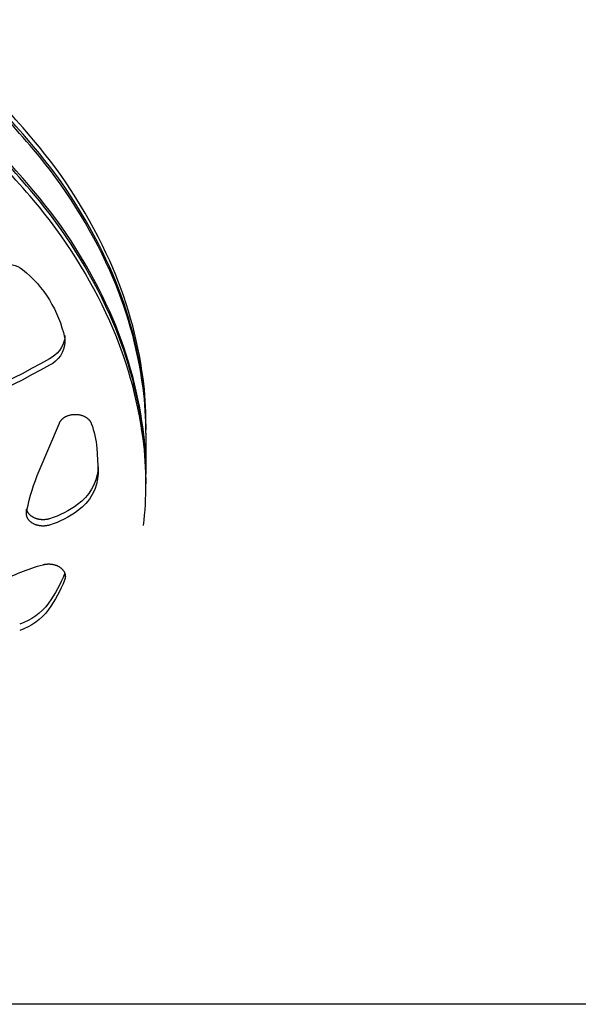
# Model space of a CAD drawing. Units: millimetres. Extents: x -10177 to 10046, y -6064 to 7406.
# Drawn here: x 1049 to 1166, y -783 to -578 of the extents above; entities that cross this region are included whole.
import ezdxf

# ---------------------------------------------------------------- set-up
doc = ezdxf.new("R2010")
doc.units = ezdxf.units.MM
doc.layers.add('DEFAULT', color=7, linetype='Continuous')

msp = doc.modelspace()

# ---------------------------------------------------------------- linework, layer by layer
at = {"layer": 'DEFAULT', "color": 0}
for p, q in [((1058.51, -643.97), (1058.54, -644.19)), ((1058.59, -643.53), (1058.54, -644.19)), ((1058.59, -643.53), (1058.59, -644.85)), ((1058.54, -644.19), (1058.59, -644.85)), ((1058.72, -660.48), (1058.78, -660.45)), ((1058.78, -660.45), (1058.84, -660.42)), ((1058.84, -660.42), (1058.9, -660.39)), ((1058.9, -660.39), (1058.96, -660.36)), ((1058.96, -660.36), (1059.09, -660.31)), ((1059.09, -660.31), (1059.21, -660.26)), ((1059.21, -660.26), (1059.34, -660.22)), ((1059.34, -660.22), (1059.48, -660.17)), ((1059.48, -660.17), (1059.61, -660.14)), ((1059.61, -660.14), (1059.74, -660.11)), ((1059.74, -660.11), (1059.88, -660.08)), ((1059.88, -660.08), (1060.01, -660.05)), ((1060.01, -660.05), (1060.15, -660.04)), ((1060.15, -660.04), (1060.28, -660.02)), ((1060.28, -660.02), (1060.42, -660.01)), ((1060.42, -660.01), (1060.55, -660)), ((1060.55, -660), (1060.68, -660)), ((1060.68, -660), (1060.81, -660)), ((1060.81, -660), (1060.95, -660)), ((1060.95, -660), (1061.08, -660.01)), ((1061.08, -660.01), (1061.21, -660.02)), ((1061.21, -660.02), (1061.34, -660.04)), ((1061.34, -660.04), (1061.48, -660.06)), ((1061.48, -660.06), (1061.61, -660.08)), ((1061.61, -660.08), (1061.75, -660.11)), ((1061.75, -660.11), (1061.88, -660.14)), ((1061.88, -660.14), (1062.01, -660.18)), ((1062.01, -660.18), (1062.14, -660.22)), ((1062.14, -660.22), (1062.27, -660.26)), ((1062.27, -660.26), (1062.4, -660.31)), ((1062.4, -660.31), (1062.52, -660.37)), ((1062.52, -660.37), (1062.58, -660.4)), ((1062.58, -660.4), (1062.64, -660.42)), ((1062.64, -660.42), (1062.7, -660.45)), ((1062.7, -660.45), (1062.76, -660.49)), ((1053.18, -671.81), (1057.42, -661.81)), ((1057.42, -661.81), (1057.44, -661.76)), ((1057.44, -661.76), (1057.46, -661.71)), ((1057.46, -661.71), (1057.49, -661.67)), ((1057.49, -661.67), (1057.51, -661.62)), ((1057.51, -661.62), (1057.54, -661.57)), ((1057.54, -661.57), (1057.56, -661.53)), ((1057.56, -661.53), (1057.59, -661.48)), ((1057.59, -661.48), (1057.62, -661.44)), ((1057.62, -661.44), (1057.65, -661.39)), ((1057.65, -661.39), (1057.69, -661.35)), ((1057.69, -661.35), (1057.72, -661.3)), ((1057.72, -661.3), (1057.76, -661.26)), ((1057.76, -661.26), (1057.79, -661.21)), ((1057.79, -661.21), (1057.83, -661.17)), ((1057.83, -661.17), (1057.87, -661.13)), ((1057.87, -661.13), (1057.91, -661.08)), ((1057.91, -661.08), (1057.95, -661.04)), ((1057.95, -661.04), (1057.99, -661)), ((1057.99, -661), (1058.04, -660.96)), ((1058.04, -660.96), (1058.08, -660.92)), ((1058.08, -660.92), (1058.13, -660.88)), ((1058.13, -660.88), (1058.18, -660.84)), ((1058.18, -660.84), (1058.23, -660.8)), ((1058.23, -660.8), (1058.28, -660.76)), ((1058.28, -660.76), (1058.33, -660.72)), ((1058.33, -660.72), (1058.38, -660.68)), ((1058.38, -660.68), (1058.44, -660.65)), ((1058.44, -660.65), (1058.49, -660.61)), ((1058.49, -660.61), (1058.55, -660.58)), ((1058.55, -660.58), (1058.6, -660.54)), ((1058.6, -660.54), (1058.66, -660.51)), ((1058.66, -660.51), (1058.72, -660.48)), ((1062.76, -660.49), (1062.82, -660.52)), ((1062.82, -660.52), (1062.88, -660.55)), ((1062.88, -660.55), (1062.94, -660.58)), ((1062.94, -660.58), (1062.99, -660.62)), ((1062.99, -660.62), (1063.05, -660.65)), ((1063.05, -660.65), (1063.1, -660.69)), ((1063.1, -660.69), (1063.15, -660.73)), ((1063.15, -660.73), (1063.2, -660.77)), ((1063.2, -660.77), (1063.25, -660.8)), ((1063.25, -660.8), (1063.3, -660.84)), ((1063.3, -660.84), (1063.35, -660.88)), ((1063.35, -660.88), (1063.4, -660.92)), ((1063.4, -660.92), (1063.44, -660.96)), ((1063.44, -660.96), (1063.49, -661.01)), ((1063.49, -661.01), (1063.53, -661.05)), ((1063.53, -661.05), (1063.57, -661.09)), ((1063.57, -661.09), (1063.61, -661.14)), ((1063.61, -661.14), (1063.65, -661.18)), ((1063.65, -661.18), (1063.69, -661.22)), ((1063.69, -661.22), (1063.73, -661.27)), ((1063.73, -661.27), (1063.76, -661.31)), ((1063.76, -661.31), (1063.79, -661.36)), ((1063.79, -661.36), (1063.83, -661.4)), ((1063.83, -661.4), (1063.86, -661.45)), ((1063.86, -661.45), (1063.89, -661.5)), ((1063.89, -661.5), (1063.92, -661.54)), ((1063.92, -661.54), (1063.94, -661.59)), ((1063.94, -661.59), (1063.97, -661.64)), ((1063.97, -661.64), (1063.99, -661.68)), ((1063.99, -661.68), (1064.02, -661.73)), ((1064.02, -661.73), (1064.04, -661.78)), ((1064.04, -661.78), (1064.06, -661.82)), ((1064.06, -661.82), (1064.08, -661.87)), ((1064.08, -661.87), (1064.1, -661.92)), ((1075.53, -661.95), (1075.53, -663.27)), ((1075.53, -663.93), (1075.53, -672.53)), ((1065.23, -667.06), (1065.52, -671.95)), ((1065.52, -671.95), (1065.52, -670.63)), ((1065.53, -670.97), (1065.5, -671.59)), ((1065.52, -671.95), (1065.53, -672.3)), ((1065.53, -670.97), (1065.53, -672.3)), ((1075.52, -673.52), (1075.53, -672.53)), ((1075.53, -673.19), (1075.53, -674.51)), ((1050.53, -680.73), (1050.57, -680.34)), ((1050.53, -680.77), (1050.53, -680.73)), ((1050.53, -680.81), (1050.53, -680.77)), ((1050.53, -680.85), (1050.53, -680.81)), ((1050.53, -680.89), (1050.53, -680.85)), ((1050.54, -680.92), (1050.53, -680.89)), ((1050.54, -680.96), (1050.54, -680.92)), ((1050.55, -681), (1050.54, -680.96)), ((1050.55, -681.04), (1050.55, -681)), ((1050.63, -680.03), (1050.57, -679.79)), ((1050.57, -680.34), (1050.57, -679.79)), ((1050.57, -680.34), (1050.63, -680.03)), ((1050.65, -680.09), (1050.63, -680.03)), ((1050.67, -680.15), (1050.65, -680.09)), ((1050.7, -680.21), (1050.67, -680.15)), ((1050.72, -680.27), (1050.7, -680.21)), ((1050.75, -680.32), (1050.72, -680.27)), ((1050.78, -680.38), (1050.75, -680.32)), ((1050.81, -680.44), (1050.78, -680.38)), ((1050.84, -680.49), (1050.81, -680.44)), ((1050.88, -680.55), (1050.84, -680.49)), ((1050.91, -680.61), (1050.88, -680.55)), ((1050.95, -680.66), (1050.91, -680.61)), ((1050.99, -680.71), (1050.95, -680.66)), ((1051.04, -680.77), (1050.99, -680.71)), ((1051.08, -680.82), (1051.04, -680.77)), ((1051.12, -680.87), (1051.08, -680.82)), ((1051.17, -680.92), (1051.12, -680.87)), ((1051.22, -680.97), (1051.17, -680.92)), ((1051.27, -681.02), (1051.22, -680.97)), ((1051.32, -681.07), (1051.27, -681.02)), ((1050.56, -681.08), (1050.55, -681.04)), ((1050.57, -681.12), (1050.56, -681.08)), ((1050.57, -681.16), (1050.57, -681.12)), ((1050.58, -681.2), (1050.57, -681.16)), ((1050.59, -681.24), (1050.58, -681.2)), ((1050.6, -681.28), (1050.59, -681.24)), ((1050.62, -681.32), (1050.6, -681.28)), ((1050.63, -681.36), (1050.62, -681.32)), ((1050.64, -681.4), (1050.63, -681.36)), ((1050.66, -681.44), (1050.64, -681.4)), ((1050.67, -681.47), (1050.66, -681.44)), ((1050.69, -681.51), (1050.67, -681.47)), ((1050.7, -681.55), (1050.69, -681.51)), ((1050.72, -681.59), (1050.7, -681.55)), ((1050.74, -681.63), (1050.72, -681.59)), ((1050.76, -681.67), (1050.74, -681.63)), ((1050.78, -681.71), (1050.76, -681.67)), ((1050.8, -681.74), (1050.78, -681.71)), ((1050.82, -681.78), (1050.8, -681.74)), ((1050.84, -681.82), (1050.82, -681.78)), ((1050.87, -681.86), (1050.84, -681.82)), ((1050.89, -681.89), (1050.87, -681.86)), ((1050.92, -681.93), (1050.89, -681.89)), ((1050.94, -681.97), (1050.92, -681.93)), ((1050.97, -682), (1050.94, -681.97)), ((1050.99, -682.04), (1050.97, -682)), ((1051.05, -682.11), (1050.99, -682.04)), ((1051.11, -682.18), (1051.05, -682.11)), ((1051.17, -682.24), (1051.11, -682.18)), ((1051.24, -682.31), (1051.17, -682.24)), ((1051.3, -682.37), (1051.24, -682.31)), ((1051.37, -682.44), (1051.3, -682.37)), ((1051.37, -681.11), (1051.32, -681.07)), ((1051.42, -681.16), (1051.37, -681.11)), ((1051.44, -682.5), (1051.37, -682.44)), ((1051.48, -681.2), (1051.42, -681.16)), ((1051.52, -682.55), (1051.44, -682.5)), ((1051.54, -681.25), (1051.48, -681.2)), ((1051.59, -682.61), (1051.52, -682.55)), ((1051.59, -681.29), (1051.54, -681.25)), ((1051.65, -681.33), (1051.59, -681.29)), ((1051.67, -682.67), (1051.59, -682.61)), ((1051.71, -681.37), (1051.65, -681.33)), ((1051.75, -682.72), (1051.67, -682.67)), ((1051.77, -681.41), (1051.71, -681.37)), ((1051.83, -682.77), (1051.75, -682.72)), ((1051.83, -681.45), (1051.77, -681.41)), ((1051.89, -681.48), (1051.83, -681.45)), ((1051.91, -682.82), (1051.83, -682.77)), ((1051.96, -681.52), (1051.89, -681.48)), ((1052, -682.86), (1051.91, -682.82)), ((1052.02, -681.55), (1051.96, -681.52)), ((1052.08, -682.91), (1052, -682.86)), ((1052.08, -681.58), (1052.02, -681.55)), ((1052.17, -681.63), (1052.08, -681.58)), ((1052.17, -682.95), (1052.08, -682.91)), ((1052.26, -681.67), (1052.17, -681.63)), ((1052.26, -682.99), (1052.17, -682.95)), ((1052.35, -681.7), (1052.26, -681.67)), ((1052.35, -683.03), (1052.26, -682.99)), ((1052.44, -681.74), (1052.35, -681.7)), ((1052.44, -683.06), (1052.35, -683.03)), ((1052.54, -681.78), (1052.44, -681.74)), ((1052.54, -683.1), (1052.44, -683.06)), ((1052.64, -681.81), (1052.54, -681.78)), ((1052.74, -681.84), (1052.64, -681.81)), ((1052.84, -681.87), (1052.74, -681.84)), ((1052.94, -681.89), (1052.84, -681.87)), ((1053.04, -681.92), (1052.94, -681.89)), ((1053.15, -681.94), (1053.04, -681.92)), ((1053.25, -681.96), (1053.15, -681.94)), ((1053.36, -681.97), (1053.25, -681.96)), ((1053.47, -681.99), (1053.36, -681.97)), ((1053.58, -682), (1053.47, -681.99)), ((1053.68, -682.01), (1053.58, -682)), ((1053.79, -682.02), (1053.68, -682.01)), ((1053.9, -682.02), (1053.79, -682.02)), ((1054.01, -682.02), (1053.9, -682.02)), ((1054.12, -682.02), (1054.01, -682.02)), ((1054.23, -682.02), (1054.12, -682.02)), ((1054.34, -682.01), (1054.23, -682.02)), ((1054.45, -682), (1054.34, -682.01)), ((1054.55, -681.99), (1054.45, -682)), ((1054.66, -681.98), (1054.55, -681.99)), ((1054.76, -681.96), (1054.66, -681.98)), ((1054.87, -681.94), (1054.76, -681.96)), ((1054.97, -681.92), (1054.87, -681.94)), ((1055.07, -681.9), (1054.97, -681.92)), ((1055.17, -681.87), (1055.07, -681.9)), ((1055.27, -681.85), (1055.17, -681.87)), ((1055.36, -681.82), (1055.27, -681.85)), ((1052.64, -683.13), (1052.54, -683.1)), ((1052.74, -683.16), (1052.64, -683.13)), ((1052.84, -683.19), (1052.74, -683.16)), ((1052.94, -683.22), (1052.84, -683.19)), ((1053.04, -683.24), (1052.94, -683.22)), ((1053.15, -683.26), (1053.04, -683.24)), ((1053.25, -683.28), (1053.15, -683.26)), ((1053.36, -683.3), (1053.25, -683.28)), ((1053.47, -683.31), (1053.36, -683.3)), ((1053.58, -683.32), (1053.47, -683.31)), ((1053.68, -683.33), (1053.58, -683.32)), ((1053.79, -683.34), (1053.68, -683.33)), ((1053.9, -683.34), (1053.79, -683.34)), ((1054.01, -683.34), (1053.9, -683.34)), ((1054.12, -683.34), (1054.01, -683.34)), ((1054.23, -683.34), (1054.12, -683.34)), ((1054.34, -683.33), (1054.23, -683.34)), ((1054.45, -683.32), (1054.34, -683.33)), ((1054.55, -683.31), (1054.45, -683.32)), ((1054.66, -683.3), (1054.55, -683.31)), ((1054.76, -683.28), (1054.66, -683.3)), ((1054.87, -683.26), (1054.76, -683.28)), ((1054.97, -683.24), (1054.87, -683.26)), ((1055.07, -683.22), (1054.97, -683.24)), ((1055.17, -683.2), (1055.07, -683.22)), ((1055.27, -683.17), (1055.17, -683.2)), ((1055.36, -683.14), (1055.27, -683.17)), ((1054.4, -691.34), (1054.5, -691.32)), ((1054.5, -691.32), (1054.6, -691.31)), ((1054.6, -691.31), (1054.7, -691.3)), ((1054.7, -691.3), (1054.81, -691.29)), ((1054.81, -691.29), (1054.91, -691.28)), ((1054.91, -691.28), (1055.02, -691.27)), ((1055.02, -691.27), (1055.12, -691.27)), ((1055.12, -691.27), (1055.23, -691.27)), ((1055.23, -691.27), (1055.33, -691.27)), ((1055.33, -691.27), (1055.44, -691.28)), ((1055.44, -691.28), (1055.54, -691.29)), ((1055.54, -691.29), (1055.65, -691.29)), ((1055.65, -691.29), (1055.76, -691.31)), ((1055.76, -691.31), (1055.86, -691.32)), ((1055.86, -691.32), (1055.96, -691.34)), ((1054.01, -691.42), (1054.1, -691.4)), ((1054.1, -691.4), (1054.2, -691.38)), ((1054.2, -691.38), (1054.3, -691.36)), ((1054.3, -691.36), (1054.4, -691.34)), ((1055.96, -691.34), (1056.07, -691.36)), ((1056.07, -691.36), (1056.17, -691.38)), ((1056.17, -691.38), (1056.27, -691.4)), ((1056.27, -691.4), (1056.37, -691.43)), ((1056.37, -691.43), (1056.47, -691.46)), ((1056.47, -691.46), (1056.56, -691.49)), ((1056.56, -691.49), (1056.66, -691.52)), ((1056.66, -691.52), (1056.75, -691.55)), ((1056.75, -691.55), (1056.84, -691.59)), ((1056.84, -691.59), (1056.93, -691.62)), ((1056.93, -691.62), (1057.02, -691.66)), ((1057.02, -691.66), (1057.1, -691.71)), ((1057.1, -691.71), (1057.19, -691.75)), ((1057.19, -691.75), (1057.27, -691.79)), ((1057.27, -691.79), (1057.35, -691.84)), ((1057.35, -691.84), (1057.43, -691.89)), ((1057.43, -691.89), (1057.51, -691.94)), ((1057.51, -691.94), (1057.58, -691.99)), ((1057.58, -691.99), (1057.66, -692.04)), ((1057.66, -692.04), (1057.73, -692.1)), ((1057.73, -692.1), (1057.8, -692.16)), ((1057.8, -692.16), (1057.87, -692.22)), ((1057.87, -692.22), (1057.93, -692.28)), ((1057.93, -692.28), (1058, -692.34)), ((1058, -692.34), (1058.06, -692.41)), ((1058.06, -692.41), (1058.12, -692.47)), ((1058.12, -692.47), (1058.17, -692.54)), ((1058.17, -692.54), (1058.22, -692.61)), ((1058.22, -692.61), (1058.27, -692.68)), ((1058.27, -692.68), (1058.3, -692.72)), ((1058.3, -692.72), (1058.32, -692.75)), ((1058.32, -692.75), (1058.34, -692.79)), ((1058.34, -692.79), (1058.37, -692.82)), ((1058.37, -692.82), (1058.39, -692.86)), ((1058.39, -692.86), (1058.41, -692.9)), ((1058.41, -692.9), (1058.43, -692.93)), ((1058.43, -692.93), (1058.45, -692.97)), ((1058.45, -692.97), (1058.46, -693.01)), ((1058.46, -693.01), (1058.48, -693.05)), ((1058.48, -693.05), (1058.5, -693.08)), ((1058.5, -693.08), (1058.51, -693.12)), ((1058.51, -693.12), (1058.53, -693.16)), ((1058.55, -693.22), (1058.52, -693.31)), ((1058.53, -693.16), (1058.54, -693.2)), ((1058.54, -693.2), (1058.56, -693.24)), ((1058.56, -693.24), (1058.57, -693.27)), ((1058.57, -693.27), (1058.58, -693.31)), ((1058.58, -693.31), (1058.59, -693.35)), ((1058.59, -693.35), (1058.6, -693.39)), ((1058.6, -693.39), (1058.61, -693.43)), ((1058.61, -693.43), (1058.62, -693.47)), ((1058.62, -693.47), (1058.63, -693.5)), ((1058.63, -693.5), (1058.64, -693.54)), ((1058.64, -693.54), (1058.64, -693.58)), ((1058.64, -693.58), (1058.65, -693.62)), ((1058.65, -693.62), (1058.65, -693.66)), ((1058.65, -693.66), (1058.66, -693.69)), ((1058.66, -693.69), (1058.66, -693.73)), ((1058.66, -693.73), (1058.66, -693.77)), ((1058.66, -693.77), (1058.66, -693.81)), ((1058.66, -693.81), (1058.67, -693.85)), ((1058.67, -693.85), (1058.67, -693.88)), ((1473.44, -783.28), (803.44, -783.28)), ((1473.44, -783.28), (803.44, -783.28))]:
    msp.add_line(p, q, dxfattribs=at)
for centre, radius, start, end in [((904.61, -726.99), 192.82, 40.1338, 50.8155), ((904.61, -728.31), 192.82, 40.1338, 50.8155), ((904.61, -728.97), 192.82, 40.1338, 50.8155), ((904.61, -737.57), 192.82, 40.1338, 50.8155), ((904.61, -738.23), 192.82, 40.1338, 50.8155), ((904.61, -739.56), 192.82, 40.1338, 50.8155), ((970.24, -671.94), 107.16, 24.2409, 40.2467), ((970.24, -673.26), 107.16, 24.2409, 40.2467), ((970.24, -673.92), 107.16, 24.2409, 40.2467), ((970.24, -682.52), 107.16, 24.2409, 40.2467), ((970.24, -683.18), 107.16, 24.2409, 40.2467), ((970.24, -684.5), 107.16, 24.2409, 40.2467), ((987.4, -664.06), 88.28, 7.5394, 24.1525), ((987.4, -665.38), 88.28, 7.5394, 24.1525), ((987.4, -666.04), 88.28, 7.5394, 24.1525), ((987.4, -674.64), 88.28, 7.5394, 24.1525), ((987.4, -675.3), 88.28, 7.5394, 24.1525), ((987.4, -676.63), 88.28, 7.5394, 24.1525), ((1002.17, -661.95), 73.36, 0.0051, 7.4218), ((1002.17, -663.27), 73.36, 0.0051, 7.4218), ((1002.17, -663.94), 73.36, 0.0051, 7.4218), ((1002.17, -672.54), 73.36, 0.0051, 7.4218), ((1002.16, -673.2), 73.37, 0.2642, 7.4214), ((1002.4, -663.27), 73.13, 359.7406, 360), ((1002.17, -674.52), 73.36, 0.0051, 7.4218), ((1002.21, -674.51), 73.32, 353.1919, 359.9961), ((1002.4, -673.19), 73.13, 0, 0.2591)]:
    msp.add_arc(centre, radius, start, end, dxfattribs=at)
at = {"layer": 'DEFAULT', "color": 0, "extrusion": (0, 0, -1)}
for centre, radius, start, end in [((-1046.65, -633.71), 5.04, 74.1374, 127.6431), ((-1033.88, -649.31), 25.2, 128.9681, 167.7798), ((-1052.64, -643.05), 6.01, 190.9478, 243.3399), ((-1052.82, -644.54), 5.78, 183.0892, 244.1434), ((-961.36, -481.31), 191.72, 240.6484, 250.7647), ((-961.36, -482.63), 191.72, 240.6484, 250.7647), ((-1046, -668.6), 19.29, 159.7456, 175.4345), ((-1094.9, -689.25), 45.22, 11.7611, 22.681), ((-1055.4, -670.51), 10.16, 186.0955, 234.9355), ((-1055.55, -671.95), 9.98, 182.0148, 235.261), ((-1049.71, -663.42), 19.24, 233.1876, 252.9097), ((-1049.71, -664.74), 19.24, 233.1876, 252.9097), ((-1064.34, -730.46), 40.38, 61.2537, 75.1733), ((-1030.54, -682.07), 30.15, 201.8912, 215.258), ((-1030.54, -683.39), 30.15, 201.8912, 215.258), ((-1056.65, -693.88), 2.02, 180.1313, 201.9462), ((-1045.16, -692.01), 12.48, 216.7333, 251.5172), ((-1045.16, -693.33), 12.48, 216.7333, 251.5172)]:
    msp.add_arc(centre, radius, start, end, dxfattribs=at)

doc.saveas('drawing.dxf')
